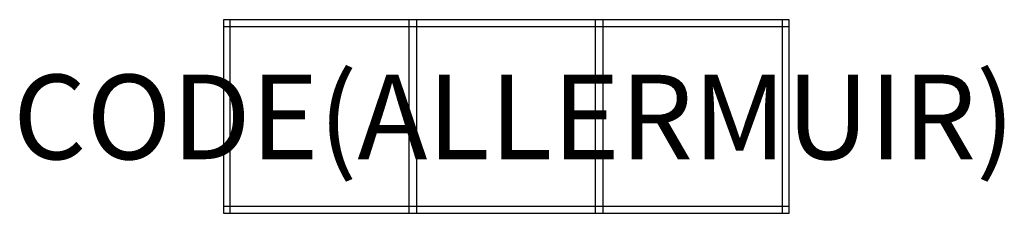
# Model space of a CAD drawing. Units: millimetres. Extents: x -483 to 1853, y -458 to 0.
import ezdxf
from ezdxf.enums import TextEntityAlignment as Align

# ---------------------------------------------------------------- set-up
doc = ezdxf.new("R2010")
doc.units = ezdxf.units.MM
doc.header["$MEASUREMENT"] = 0
doc.layers.add('(Allermuir) Furniture 2D', color=7, linetype='Continuous')
doc.layers.add('(Allermuir) Furniture Text', color=6, linetype='Continuous')
doc.styles.add('Senator', font='swiss.ttf', dxfattribs={"height": 200})

msp = doc.modelspace()

# ---------------------------------------------------------------- linework, layer by layer
at = {"layer": '(Allermuir) Furniture 2D'}
for p, q in [((15.9, -457.9), (15.9, 0)), ((458.1, 0), (458.1, -457.9)), ((0, -15.9), (1342, -15.9)), ((440, 0), (440, -457.9)), ((882.1, 0), (882.1, -457.9)), ((900.2, 0), (900.2, -457.9)), ((1326.1, -457.9), (1326.1, 0)), ((1342, -442), (0, -442))]:
    msp.add_line(p, q, dxfattribs=at)
msp.add_lwpolyline([(1342, -457.9), (1342, 0), (0, 0), (0, -457.9)], close=True, dxfattribs=at)

# ---------------------------------------------------------------- texts
at = {"layer": '(Allermuir) Furniture Text', "style": 'Senator', "flags": 8}
msp.add_attdef('CODE(ALLERMUIR)', text='CRT2H3BS-KD', height=200, dxfattribs=at).set_placement((689.3, -230), align=Align.MIDDLE_CENTER)

doc.saveas('drawing.dxf')
